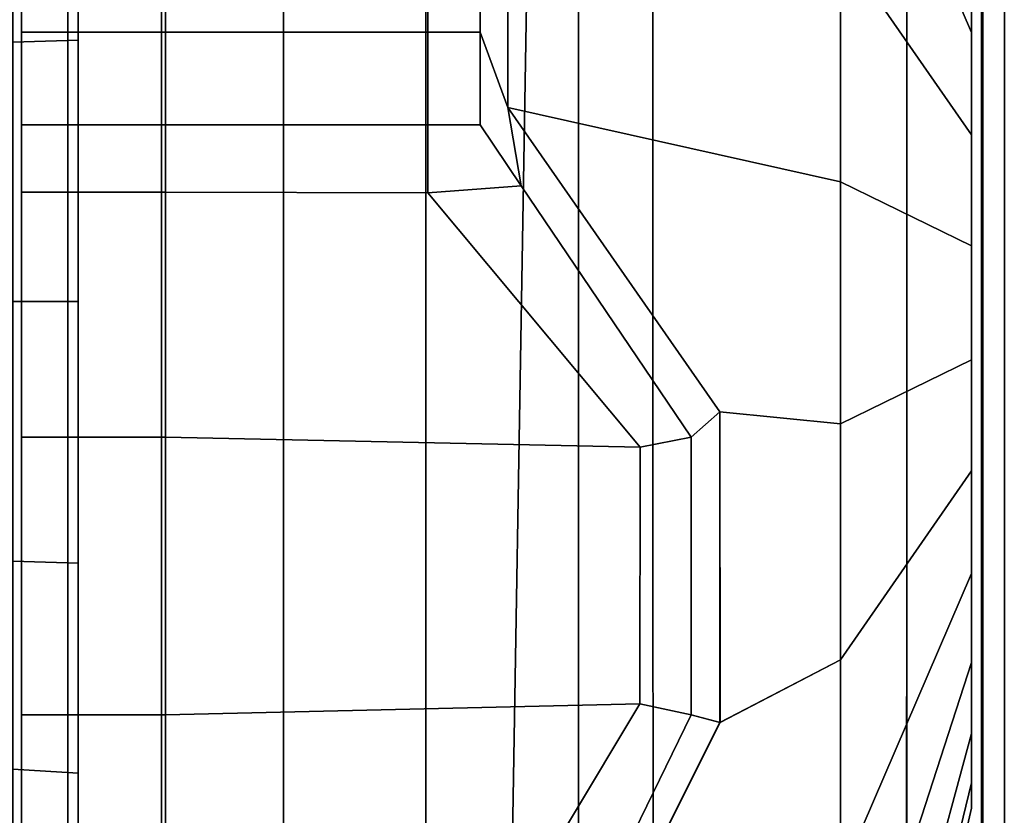
# Model space of a CAD drawing. Extents: x 106 to 1139, y -696 to 1919.
# Drawn here: x 1124 to 1139, y 1701 to 1713 of the extents above; entities that cross this region are included whole.
import ezdxf

# ---------------------------------------------------------------- set-up
doc = ezdxf.new("R2010")
doc.units = 0
doc.header["$MEASUREMENT"] = 0
doc.layers.add('Moffat_Outlines', color=10, linetype='Continuous')

msp = doc.modelspace()

# ---------------------------------------------------------------- linework, layer by layer
at = {"layer": 'Moffat_Outlines'}
for points in [[(1129.853, 1730.401, -4812.979), (1131.765, 1735.961, -4813.523), (1131.029, 1691.999, -4813.315), (1129.853, 1692.004, -4812.979)], [(1131.029, 1691.999, -4775.001), (1131.765, 1735.961, -4774.794), (1129.853, 1730.401, -4775.338), (1129.853, 1692.004, -4775.338)], [(1132.183, 1691.961, -4813.643), (1131.029, 1691.999, -4813.315), (1131.765, 1735.961, -4813.523), (1132.183, 1735.961, -4813.643)], [(1132.183, 1735.961, -4774.674), (1131.765, 1735.961, -4774.794), (1131.029, 1691.999, -4775.001), (1132.183, 1691.961, -4774.674)], [(1132.183, 1691.961, -4774.674), (1133.322, 1692.004, -4775.047), (1133.314, 1735.961, -4775.073), (1132.183, 1735.961, -4774.674)], [(1132.183, 1735.961, -4813.643), (1133.314, 1735.961, -4813.244), (1133.321, 1692.004, -4813.267), (1132.183, 1691.961, -4813.643)], [(1133.321, 1692.004, -4813.267), (1133.314, 1735.961, -4813.244), (1137.2, 1735.961, -4811.881), (1137.194, 1691.936, -4811.859)], [(1137.192, 1691.936, -4776.461), (1137.2, 1735.961, -4776.436), (1133.314, 1735.961, -4775.073), (1133.322, 1692.004, -4775.047)], [(1138.333, 1735.961, -4776.833), (1137.2, 1735.961, -4776.436), (1137.192, 1691.936, -4776.461), (1138.333, 1691.961, -4776.833)], [(1138.333, 1691.961, -4811.483), (1137.194, 1691.936, -4811.859), (1137.2, 1735.961, -4811.881), (1138.333, 1735.961, -4811.483)], [(1138.333, 1691.961, -4776.833), (1138.357, 1692.039, -4778.03), (1138.357, 1735.961, -4778.033), (1138.333, 1735.961, -4776.833)], [(1138.333, 1735.961, -4811.483), (1138.357, 1735.961, -4810.284), (1138.357, 1692.039, -4810.286), (1138.333, 1691.961, -4811.483)], [(1138.683, 1691.961, -4794.158), (1138.683, 1735.961, -4794.158), (1138.357, 1735.961, -4778.033), (1138.357, 1692.039, -4778.03)], [(1138.357, 1692.039, -4810.286), (1138.357, 1735.961, -4810.284), (1138.683, 1735.961, -4794.158), (1138.683, 1691.961, -4794.158)], [(1127.683, 1725.22, -4811.032), (1129.853, 1730.401, -4812.979), (1129.853, 1692.004, -4812.979), (1127.683, 1691.953, -4811.032)], [(1129.853, 1692.004, -4775.338), (1129.853, 1730.401, -4775.338), (1127.683, 1725.22, -4777.285), (1127.683, 1691.953, -4777.285)], [(1123.683, 1729.7, -4644.924), (1123.683, 1729.7, -4644.924), (1123.683, 1728.233, -4647.986), (1123.683, 1708.942, -4636.819)], [(1123.683, 1726.284, -4639.559), (1123.683, 1726.284, -4639.559), (1123.683, 1729.7, -4644.924), (1123.683, 1708.942, -4636.819)], [(1123.683, 1729.7, -4628.713), (1123.683, 1729.7, -4628.713), (1123.683, 1726.284, -4634.079), (1123.683, 1708.942, -4636.819)], [(1123.683, 1728.233, -4625.652), (1123.683, 1728.233, -4625.652), (1123.683, 1729.7, -4628.713), (1123.683, 1708.942, -4636.819)], [(1123.683, 1729.7, -4535.924), (1123.683, 1729.7, -4535.924), (1123.683, 1728.233, -4538.986), (1123.683, 1708.942, -4527.819)], [(1123.683, 1726.284, -4530.559), (1123.683, 1726.284, -4530.559), (1123.683, 1729.7, -4535.924), (1123.683, 1708.942, -4527.819)], [(1123.683, 1729.7, -4519.713), (1123.683, 1729.7, -4519.713), (1123.683, 1726.284, -4525.079), (1123.683, 1708.942, -4527.819)], [(1123.683, 1728.233, -4516.652), (1123.683, 1728.233, -4516.652), (1123.683, 1729.7, -4519.713), (1123.683, 1708.942, -4527.819)], [(1123.683, 1728.233, -4647.986), (1123.683, 1728.233, -4647.986), (1123.683, 1721.955, -4648.569), (1123.683, 1708.942, -4636.819)], [(1123.683, 1721.955, -4625.069), (1123.683, 1721.955, -4625.069), (1123.683, 1728.233, -4625.652), (1123.683, 1708.942, -4636.819)], [(1123.683, 1728.233, -4538.986), (1123.683, 1728.233, -4538.986), (1123.683, 1721.955, -4539.569), (1123.683, 1708.942, -4527.819)], [(1123.683, 1721.955, -4516.069), (1123.683, 1721.955, -4516.069), (1123.683, 1728.233, -4516.652), (1123.683, 1708.942, -4527.819)], [(1123.683, 1726.284, -4634.079), (1123.683, 1726.284, -4634.079), (1123.683, 1726.284, -4639.559), (1123.683, 1708.942, -4636.819)], [(1123.683, 1726.284, -4525.079), (1123.683, 1726.284, -4525.079), (1123.683, 1726.284, -4530.559), (1123.683, 1708.942, -4527.819)], [(1125.819, 1720.771, -4807.936), (1127.683, 1725.22, -4811.032), (1127.683, 1691.953, -4811.032), (1125.819, 1691.908, -4807.936)], [(1127.683, 1691.953, -4777.285), (1127.683, 1725.22, -4777.285), (1125.819, 1720.771, -4780.381), (1125.819, 1691.908, -4780.381)], [(1123.683, 1721.955, -4648.569), (1123.683, 1721.955, -4648.569), (1123.683, 1717.659, -4651.99), (1123.683, 1708.942, -4636.819)], [(1123.683, 1717.659, -4621.648), (1123.683, 1717.659, -4621.648), (1123.683, 1721.955, -4625.069), (1123.683, 1708.942, -4636.819)], [(1123.683, 1721.955, -4539.569), (1123.683, 1721.955, -4539.569), (1123.683, 1717.659, -4542.99), (1123.683, 1708.942, -4527.819)], [(1123.683, 1717.659, -4512.648), (1123.683, 1717.659, -4512.648), (1123.683, 1721.955, -4516.069), (1123.683, 1708.942, -4527.819)], [(1124.388, 1717.357, -4803.9), (1125.819, 1720.771, -4807.936), (1125.819, 1691.908, -4807.936), (1124.388, 1691.874, -4803.9)], [(1125.819, 1691.908, -4780.381), (1125.819, 1720.771, -4780.381), (1124.388, 1717.357, -4784.416), (1124.388, 1691.874, -4784.416)], [(1138.183, 1714.43, -4642.306), (1138.183, 1713.071, -4643.39), (1136.183, 1717.716, -4650.781), (1136.183, 1720.603, -4648.479)], [(1138.183, 1714.43, -4533.306), (1138.183, 1713.071, -4534.39), (1136.183, 1717.716, -4541.781), (1136.183, 1720.603, -4539.479)], [(1138.183, 1713.071, -4630.248), (1138.183, 1714.429, -4631.332), (1136.183, 1720.602, -4625.159), (1136.183, 1717.716, -4622.857)], [(1138.183, 1713.071, -4521.248), (1138.183, 1714.429, -4522.332), (1136.183, 1720.602, -4516.159), (1136.183, 1717.716, -4513.857)], [(1112.577, 1714.158, -4807.324), (1124.388, 1718.357, -4803.9), (1123.489, 1716.211, -4799.201), (1112.577, 1711.528, -4800.973)], [(1112.577, 1711.528, -4787.343), (1123.489, 1716.211, -4789.115), (1124.388, 1718.357, -4784.416), (1112.578, 1714.157, -4780.992)], [(1123.683, 1717.659, -4651.99), (1123.683, 1717.659, -4651.99), (1123.683, 1715.548, -4658.1), (1123.683, 1708.942, -4636.819)], [(1123.683, 1715.548, -4615.537), (1123.683, 1715.548, -4615.537), (1123.683, 1717.659, -4621.648), (1123.683, 1708.942, -4636.819)], [(1123.683, 1717.659, -4542.99), (1123.683, 1717.659, -4542.99), (1123.683, 1715.548, -4549.1), (1123.683, 1708.942, -4527.819)], [(1123.683, 1715.548, -4506.537), (1123.683, 1715.548, -4506.537), (1123.683, 1717.659, -4512.648), (1123.683, 1708.942, -4527.819)], [(1138.183, 1713.071, -4643.39), (1138.183, 1711.505, -4644.144), (1136.183, 1714.388, -4652.383), (1136.183, 1717.716, -4650.781)], [(1138.183, 1711.505, -4629.494), (1138.183, 1713.071, -4630.248), (1136.183, 1717.716, -4622.857), (1136.183, 1714.388, -4621.254)], [(1138.183, 1713.071, -4534.39), (1138.183, 1711.505, -4535.144), (1136.183, 1714.388, -4543.383), (1136.183, 1717.716, -4541.781)], [(1138.183, 1711.505, -4520.494), (1138.183, 1713.071, -4521.248), (1136.183, 1717.716, -4513.857), (1136.183, 1714.388, -4512.254)], [(1123.489, 1715.211, -4799.201), (1124.388, 1717.357, -4803.9), (1124.388, 1691.874, -4803.9), (1123.489, 1691.853, -4799.201)], [(1124.388, 1691.874, -4784.416), (1124.388, 1717.357, -4784.416), (1123.489, 1715.211, -4789.115), (1123.489, 1691.853, -4789.115)], [(1124.55, 1716.959, -4634.993), (1124.55, 1716.959, -4634.993), (1124.55, 1715.375, -4631.704), (1124.55, 1708.961, -4636.819)], [(1124.55, 1716.959, -4638.645), (1124.55, 1716.959, -4638.645), (1124.55, 1716.959, -4634.993), (1124.55, 1708.961, -4636.819)], [(1124.55, 1715.375, -4641.934), (1124.55, 1715.375, -4641.934), (1124.55, 1716.959, -4638.645), (1124.55, 1708.961, -4636.819)], [(1124.55, 1716.959, -4525.993), (1124.55, 1716.959, -4525.993), (1124.55, 1715.375, -4522.704), (1124.55, 1708.961, -4527.819)], [(1124.55, 1716.959, -4529.645), (1124.55, 1716.959, -4529.645), (1124.55, 1716.959, -4525.993), (1124.55, 1708.961, -4527.819)], [(1124.55, 1715.375, -4532.934), (1124.55, 1715.375, -4532.934), (1124.55, 1716.959, -4529.645), (1124.55, 1708.961, -4527.819)], [(1138.183, 1716.654, -4635.95), (1138.183, 1716.654, -4635.95), (1138.183, 1716.267, -4634.256), (1138.183, 1708.942, -4636.819)], [(1138.183, 1716.654, -4637.688), (1138.183, 1716.654, -4637.688), (1138.183, 1716.654, -4635.95), (1138.183, 1708.942, -4636.819)], [(1138.183, 1716.267, -4639.382), (1138.183, 1716.267, -4639.382), (1138.183, 1716.654, -4637.688), (1138.183, 1708.942, -4636.819)], [(1138.183, 1716.654, -4526.95), (1138.183, 1716.654, -4526.95), (1138.183, 1716.267, -4525.256), (1138.183, 1708.942, -4527.819)], [(1138.183, 1716.654, -4528.688), (1138.183, 1716.654, -4528.688), (1138.183, 1716.654, -4526.95), (1138.183, 1708.942, -4527.819)], [(1138.183, 1716.267, -4530.382), (1138.183, 1716.267, -4530.382), (1138.183, 1716.654, -4528.688), (1138.183, 1708.942, -4527.819)], [(1130.683, 1715.533, -4660.032), (1131.103, 1716.458, -4659.27), (1131.104, 1711.922, -4660.312), (1130.683, 1713.076, -4660.593)], [(1130.683, 1713.076, -4613.045), (1131.103, 1711.922, -4613.326), (1131.103, 1716.458, -4614.368), (1130.683, 1715.533, -4613.606)], [(1130.683, 1715.533, -4551.032), (1131.103, 1716.458, -4550.27), (1131.104, 1711.922, -4551.312), (1130.683, 1713.076, -4551.593)], [(1130.683, 1713.076, -4504.045), (1131.103, 1711.922, -4504.326), (1131.103, 1716.458, -4505.368), (1130.683, 1715.533, -4504.606)], [(1136.183, 1714.388, -4652.383), (1136.183, 1710.789, -4653.205), (1131.104, 1711.922, -4660.312), (1131.103, 1716.458, -4659.27)], [(1136.183, 1710.789, -4620.433), (1136.183, 1714.388, -4621.254), (1131.103, 1716.458, -4614.368), (1131.103, 1711.922, -4613.326)], [(1136.183, 1714.388, -4543.383), (1136.183, 1710.789, -4544.205), (1131.104, 1711.922, -4551.312), (1131.103, 1716.458, -4550.27)], [(1136.183, 1710.789, -4511.433), (1136.183, 1714.388, -4512.254), (1131.103, 1716.458, -4505.368), (1131.103, 1711.922, -4504.326)], [(1138.183, 1716.267, -4634.256), (1138.183, 1716.267, -4634.256), (1138.183, 1715.513, -4632.69), (1138.183, 1708.942, -4636.819)], [(1138.183, 1715.513, -4640.947), (1138.183, 1715.513, -4640.947), (1138.183, 1716.267, -4639.382), (1138.183, 1708.942, -4636.819)], [(1138.183, 1716.267, -4525.256), (1138.183, 1716.267, -4525.256), (1138.183, 1715.513, -4523.69), (1138.183, 1708.942, -4527.819)], [(1138.183, 1715.513, -4531.947), (1138.183, 1715.513, -4531.947), (1138.183, 1716.267, -4530.382), (1138.183, 1708.942, -4527.819)], [(1124.55, 1712.954, -4645.111), (1123.553, 1712.92, -4645.041), (1123.553, 1716.096, -4642.509), (1124.55, 1716.157, -4642.557)], [(1124.55, 1716.157, -4631.08), (1123.553, 1716.096, -4631.129), (1123.553, 1712.92, -4628.597), (1124.55, 1712.954, -4628.526)], [(1124.55, 1712.954, -4536.111), (1123.553, 1712.92, -4536.041), (1123.553, 1716.096, -4533.509), (1124.55, 1716.157, -4533.557)], [(1124.55, 1716.157, -4522.08), (1123.553, 1716.096, -4522.129), (1123.553, 1712.92, -4519.597), (1124.55, 1712.954, -4519.526)], [(1124.55, 1716.157, -4642.557), (1124.55, 1715.375, -4641.934), (1124.55, 1712.521, -4644.21), (1124.55, 1712.954, -4645.111)], [(1124.55, 1712.954, -4628.526), (1124.55, 1712.521, -4629.427), (1124.55, 1715.375, -4631.704), (1124.55, 1716.157, -4631.08)], [(1124.55, 1716.157, -4533.557), (1124.55, 1715.375, -4532.934), (1124.55, 1712.521, -4535.21), (1124.55, 1712.954, -4536.111)], [(1124.55, 1712.954, -4519.526), (1124.55, 1712.521, -4520.427), (1124.55, 1715.375, -4522.704), (1124.55, 1716.157, -4522.08)], [(1123.683, 1715.548, -4658.1), (1123.683, 1715.548, -4658.1), (1123.683, 1712.254, -4658.867), (1123.683, 1708.942, -4636.819)], [(1123.683, 1712.254, -4614.771), (1123.683, 1712.254, -4614.771), (1123.683, 1715.548, -4615.537), (1123.683, 1708.942, -4636.819)], [(1123.683, 1713.076, -4660.593), (1123.683, 1712.254, -4658.867), (1123.683, 1715.548, -4658.1), (1123.683, 1715.533, -4660.032)], [(1123.683, 1715.533, -4613.606), (1123.683, 1715.548, -4615.537), (1123.683, 1712.254, -4614.771), (1123.683, 1713.076, -4613.045)], [(1123.683, 1715.548, -4549.1), (1123.683, 1715.548, -4549.1), (1123.683, 1712.254, -4549.867), (1123.683, 1708.942, -4527.819)], [(1123.683, 1712.254, -4505.771), (1123.683, 1712.254, -4505.771), (1123.683, 1715.548, -4506.537), (1123.683, 1708.942, -4527.819)], [(1123.683, 1713.076, -4551.593), (1123.683, 1712.254, -4549.867), (1123.683, 1715.548, -4549.1), (1123.683, 1715.533, -4551.032)], [(1123.683, 1715.533, -4504.606), (1123.683, 1715.548, -4506.537), (1123.683, 1712.254, -4505.771), (1123.683, 1713.076, -4504.045)], [(1123.683, 1715.533, -4660.032), (1125.883, 1715.533, -4660.032), (1125.883, 1713.076, -4660.593), (1123.683, 1713.076, -4660.593)], [(1123.683, 1713.076, -4613.045), (1125.883, 1713.076, -4613.045), (1125.883, 1715.533, -4613.606), (1123.683, 1715.533, -4613.606)], [(1123.683, 1715.533, -4551.032), (1125.883, 1715.533, -4551.032), (1125.883, 1713.076, -4551.593), (1123.683, 1713.076, -4551.593)], [(1123.683, 1713.076, -4504.045), (1125.883, 1713.076, -4504.045), (1125.883, 1715.533, -4504.606), (1123.683, 1715.533, -4504.606)], [(1125.883, 1713.076, -4660.593), (1125.883, 1715.533, -4660.032), (1129.883, 1715.533, -4660.032), (1129.883, 1713.076, -4660.593)], [(1129.883, 1715.533, -4613.606), (1125.883, 1715.533, -4613.606), (1125.883, 1713.076, -4613.045), (1129.883, 1713.076, -4613.045)], [(1125.883, 1713.076, -4551.593), (1125.883, 1715.533, -4551.032), (1129.883, 1715.533, -4551.032), (1129.883, 1713.076, -4551.593)], [(1129.883, 1715.533, -4504.606), (1125.883, 1715.533, -4504.606), (1125.883, 1713.076, -4504.045), (1129.883, 1713.076, -4504.045)], [(1130.683, 1713.076, -4660.593), (1129.883, 1713.076, -4660.593), (1129.883, 1715.533, -4660.032), (1130.683, 1715.533, -4660.032)], [(1130.683, 1715.533, -4613.606), (1129.883, 1715.533, -4613.606), (1129.883, 1713.076, -4613.045), (1130.683, 1713.076, -4613.045)], [(1130.683, 1713.076, -4551.593), (1129.883, 1713.076, -4551.593), (1129.883, 1715.533, -4551.032), (1130.683, 1715.533, -4551.032)], [(1130.683, 1715.533, -4504.606), (1129.883, 1715.533, -4504.606), (1129.883, 1713.076, -4504.045), (1130.683, 1713.076, -4504.045)], [(1138.183, 1715.513, -4632.69), (1138.183, 1715.513, -4632.69), (1138.183, 1714.429, -4631.332), (1138.183, 1708.942, -4636.819)], [(1138.183, 1714.43, -4642.306), (1138.183, 1714.43, -4642.306), (1138.183, 1715.513, -4640.947), (1138.183, 1708.942, -4636.819)], [(1138.183, 1715.513, -4523.69), (1138.183, 1715.513, -4523.69), (1138.183, 1714.429, -4522.332), (1138.183, 1708.942, -4527.819)], [(1138.183, 1714.43, -4533.306), (1138.183, 1714.43, -4533.306), (1138.183, 1715.513, -4531.947), (1138.183, 1708.942, -4527.819)], [(1124.55, 1715.375, -4631.704), (1124.55, 1715.375, -4631.704), (1124.55, 1712.521, -4629.427), (1124.55, 1708.961, -4636.819)], [(1124.55, 1712.521, -4644.21), (1124.55, 1712.521, -4644.21), (1124.55, 1715.375, -4641.934), (1124.55, 1708.961, -4636.819)], [(1124.55, 1715.375, -4522.704), (1124.55, 1715.375, -4522.704), (1124.55, 1712.521, -4520.427), (1124.55, 1708.961, -4527.819)], [(1124.55, 1712.521, -4535.21), (1124.55, 1712.521, -4535.21), (1124.55, 1715.375, -4532.934), (1124.55, 1708.961, -4527.819)], [(1138.183, 1713.071, -4643.39), (1138.183, 1713.071, -4643.39), (1138.183, 1714.43, -4642.306), (1138.183, 1708.942, -4636.819)], [(1138.183, 1713.071, -4534.39), (1138.183, 1713.071, -4534.39), (1138.183, 1714.43, -4533.306), (1138.183, 1708.942, -4527.819)], [(1138.183, 1714.429, -4631.332), (1138.183, 1714.429, -4631.332), (1138.183, 1713.071, -4630.248), (1138.183, 1708.942, -4636.819)], [(1138.183, 1714.429, -4522.332), (1138.183, 1714.429, -4522.332), (1138.183, 1713.071, -4521.248), (1138.183, 1708.942, -4527.819)], [(1138.183, 1711.505, -4644.144), (1138.183, 1709.811, -4644.53), (1136.183, 1710.789, -4653.205), (1136.183, 1714.388, -4652.383)], [(1138.183, 1709.811, -4629.107), (1138.183, 1711.505, -4629.494), (1136.183, 1714.388, -4621.254), (1136.183, 1710.789, -4620.433)], [(1138.183, 1711.505, -4535.144), (1138.183, 1709.811, -4535.53), (1136.183, 1710.789, -4544.205), (1136.183, 1714.388, -4543.383)], [(1138.183, 1709.811, -4520.107), (1138.183, 1711.505, -4520.494), (1136.183, 1714.388, -4512.254), (1136.183, 1710.789, -4511.433)], [(1123.683, 1710.634, -4613.756), (1123.683, 1711.658, -4612.721), (1123.683, 1713.076, -4613.045), (1123.683, 1712.254, -4614.771)], [(1125.883, 1711.658, -4612.721), (1125.883, 1713.076, -4613.045), (1123.683, 1713.076, -4613.045), (1123.683, 1711.658, -4612.721)], [(1123.683, 1711.658, -4660.916), (1123.683, 1713.076, -4660.593), (1125.883, 1713.076, -4660.593), (1125.883, 1711.658, -4660.916)], [(1123.683, 1713.076, -4660.593), (1123.683, 1711.658, -4660.916), (1123.683, 1710.634, -4659.882), (1123.683, 1712.254, -4658.867)], [(1123.683, 1710.634, -4504.756), (1123.683, 1711.658, -4503.721), (1123.683, 1713.076, -4504.045), (1123.683, 1712.254, -4505.771)], [(1125.883, 1711.658, -4503.721), (1125.883, 1713.076, -4504.045), (1123.683, 1713.076, -4504.045), (1123.683, 1711.658, -4503.721)], [(1123.683, 1711.658, -4551.916), (1123.683, 1713.076, -4551.593), (1125.883, 1713.076, -4551.593), (1125.883, 1711.658, -4551.916)], [(1123.683, 1713.076, -4551.593), (1123.683, 1711.658, -4551.916), (1123.683, 1710.634, -4550.882), (1123.683, 1712.254, -4549.867)], [(1129.883, 1711.658, -4612.721), (1129.883, 1713.076, -4613.045), (1125.883, 1713.076, -4613.045), (1125.883, 1711.658, -4612.721)], [(1125.883, 1711.658, -4660.916), (1125.883, 1713.076, -4660.593), (1129.883, 1713.076, -4660.593), (1129.883, 1711.658, -4660.916)], [(1129.883, 1711.658, -4503.721), (1129.883, 1713.076, -4504.045), (1125.883, 1713.076, -4504.045), (1125.883, 1711.658, -4503.721)], [(1125.883, 1711.658, -4551.916), (1125.883, 1713.076, -4551.593), (1129.883, 1713.076, -4551.593), (1129.883, 1711.658, -4551.916)], [(1130.683, 1711.658, -4612.721), (1130.683, 1713.076, -4613.045), (1129.883, 1713.076, -4613.045), (1129.883, 1711.658, -4612.721)], [(1129.883, 1711.658, -4660.916), (1129.883, 1713.076, -4660.593), (1130.683, 1713.076, -4660.593), (1130.683, 1711.658, -4660.916)], [(1130.683, 1711.658, -4503.721), (1130.683, 1713.076, -4504.045), (1129.883, 1713.076, -4504.045), (1129.883, 1711.658, -4503.721)], [(1129.883, 1711.658, -4551.916), (1129.883, 1713.076, -4551.593), (1130.683, 1713.076, -4551.593), (1130.683, 1711.658, -4551.916)], [(1130.683, 1713.076, -4613.045), (1130.683, 1711.658, -4612.721), (1131.31, 1710.728, -4613.661), (1131.103, 1711.922, -4613.326)], [(1131.31, 1710.728, -4659.977), (1130.683, 1711.658, -4660.916), (1130.683, 1713.076, -4660.593), (1131.104, 1711.922, -4660.312)], [(1130.683, 1713.076, -4504.045), (1130.683, 1711.658, -4503.721), (1131.31, 1710.728, -4504.661), (1131.103, 1711.922, -4504.326)], [(1131.31, 1710.728, -4550.977), (1130.683, 1711.658, -4551.916), (1130.683, 1713.076, -4551.593), (1131.104, 1711.922, -4551.312)], [(1138.183, 1713.071, -4630.248), (1138.183, 1713.071, -4630.248), (1138.183, 1711.505, -4629.494), (1138.183, 1708.942, -4636.819)], [(1138.183, 1711.505, -4644.144), (1138.183, 1711.505, -4644.144), (1138.183, 1713.071, -4643.39), (1138.183, 1708.942, -4636.819)], [(1138.183, 1713.071, -4521.248), (1138.183, 1713.071, -4521.248), (1138.183, 1711.505, -4520.494), (1138.183, 1708.942, -4527.819)], [(1138.183, 1711.505, -4535.144), (1138.183, 1711.505, -4535.144), (1138.183, 1713.071, -4534.39), (1138.183, 1708.942, -4527.819)], [(1124.55, 1708.961, -4646.023), (1123.553, 1708.961, -4645.944), (1123.553, 1712.92, -4645.041), (1124.55, 1712.954, -4645.111)], [(1124.55, 1712.954, -4628.526), (1123.553, 1712.92, -4628.597), (1123.553, 1708.961, -4627.693), (1124.55, 1708.961, -4627.615)], [(1124.55, 1708.961, -4537.023), (1123.553, 1708.961, -4536.944), (1123.553, 1712.92, -4536.041), (1124.55, 1712.954, -4536.111)], [(1124.55, 1712.954, -4519.526), (1123.553, 1712.92, -4519.597), (1123.553, 1708.961, -4518.693), (1124.55, 1708.961, -4518.615)], [(1124.55, 1712.954, -4645.111), (1124.55, 1712.521, -4644.21), (1124.55, 1708.961, -4645.023), (1124.55, 1708.961, -4646.023)], [(1124.55, 1708.961, -4627.615), (1124.55, 1708.961, -4628.615), (1124.55, 1712.521, -4629.427), (1124.55, 1712.954, -4628.526)], [(1124.55, 1712.954, -4536.111), (1124.55, 1712.521, -4535.21), (1124.55, 1708.961, -4536.023), (1124.55, 1708.961, -4537.023)], [(1124.55, 1708.961, -4518.615), (1124.55, 1708.961, -4519.615), (1124.55, 1712.521, -4520.427), (1124.55, 1712.954, -4519.526)], [(1124.55, 1712.521, -4629.427), (1124.55, 1712.521, -4629.427), (1124.55, 1708.961, -4628.615), (1124.55, 1708.961, -4636.819)], [(1124.55, 1708.961, -4645.023), (1124.55, 1708.961, -4645.023), (1124.55, 1712.521, -4644.21), (1124.55, 1708.961, -4636.819)], [(1124.55, 1712.521, -4520.427), (1124.55, 1712.521, -4520.427), (1124.55, 1708.961, -4519.615), (1124.55, 1708.961, -4527.819)], [(1124.55, 1708.961, -4536.023), (1124.55, 1708.961, -4536.023), (1124.55, 1712.521, -4535.21), (1124.55, 1708.961, -4527.819)], [(1123.683, 1707.928, -4619.405), (1123.683, 1707.928, -4619.405), (1123.683, 1712.254, -4614.771), (1123.683, 1708.942, -4636.819)], [(1123.683, 1712.254, -4658.867), (1123.683, 1712.254, -4658.867), (1123.683, 1707.928, -4654.232), (1123.683, 1708.942, -4636.819)], [(1123.683, 1710.634, -4613.756), (1123.683, 1712.254, -4614.771), (1123.683, 1707.928, -4619.405), (1123.683, 1706.891, -4617.541)], [(1123.683, 1706.891, -4656.097), (1123.683, 1707.928, -4654.232), (1123.683, 1712.254, -4658.867), (1123.683, 1710.634, -4659.882)], [(1123.683, 1707.928, -4510.405), (1123.683, 1707.928, -4510.405), (1123.683, 1712.254, -4505.771), (1123.683, 1708.942, -4527.819)], [(1123.683, 1712.254, -4549.867), (1123.683, 1712.254, -4549.867), (1123.683, 1707.928, -4545.232), (1123.683, 1708.942, -4527.819)], [(1123.683, 1710.634, -4504.756), (1123.683, 1712.254, -4505.771), (1123.683, 1707.928, -4510.405), (1123.683, 1706.891, -4508.541)], [(1123.683, 1706.891, -4547.097), (1123.683, 1707.928, -4545.232), (1123.683, 1712.254, -4549.867), (1123.683, 1710.634, -4550.882)], [(1136.183, 1707.096, -4620.433), (1136.183, 1710.789, -4620.433), (1131.103, 1711.922, -4613.326), (1134.34, 1707.281, -4618.061)], [(1133.903, 1706.891, -4617.541), (1134.34, 1707.281, -4618.061), (1131.103, 1711.922, -4613.326), (1131.31, 1710.728, -4613.661)], [(1136.183, 1707.096, -4511.433), (1136.183, 1710.789, -4511.433), (1131.103, 1711.922, -4504.326), (1134.34, 1707.281, -4509.061)], [(1133.903, 1706.891, -4508.541), (1134.34, 1707.281, -4509.061), (1131.103, 1711.922, -4504.326), (1131.31, 1710.728, -4504.661)], [(1136.183, 1710.789, -4653.205), (1136.183, 1707.096, -4653.205), (1134.342, 1707.28, -4655.578), (1131.104, 1711.922, -4660.312)], [(1131.31, 1710.728, -4659.977), (1131.104, 1711.922, -4660.312), (1134.342, 1707.28, -4655.578), (1133.903, 1706.891, -4656.097)], [(1136.183, 1710.789, -4544.205), (1136.183, 1707.096, -4544.205), (1134.342, 1707.28, -4546.578), (1131.104, 1711.922, -4551.312)], [(1131.31, 1710.728, -4550.977), (1131.104, 1711.922, -4551.312), (1134.342, 1707.28, -4546.578), (1133.903, 1706.891, -4547.097)], [(1123.683, 1711.658, -4612.721), (1123.683, 1710.634, -4613.756), (1125.883, 1710.633, -4613.754), (1125.883, 1711.658, -4612.721)], [(1125.883, 1711.658, -4660.916), (1125.883, 1710.633, -4659.883), (1123.683, 1710.634, -4659.882), (1123.683, 1711.658, -4660.916)], [(1123.683, 1711.658, -4503.721), (1123.683, 1710.634, -4504.756), (1125.883, 1710.633, -4504.754), (1125.883, 1711.658, -4503.721)], [(1125.883, 1711.658, -4551.916), (1125.883, 1710.633, -4550.883), (1123.683, 1710.634, -4550.882), (1123.683, 1711.658, -4551.916)], [(1125.883, 1711.658, -4612.721), (1125.883, 1710.633, -4613.754), (1129.883, 1710.624, -4613.746), (1129.883, 1711.658, -4612.721)], [(1129.883, 1711.658, -4660.916), (1129.883, 1710.624, -4659.892), (1125.883, 1710.633, -4659.883), (1125.883, 1711.658, -4660.916)], [(1125.883, 1711.658, -4503.721), (1125.883, 1710.633, -4504.754), (1129.883, 1710.624, -4504.746), (1129.883, 1711.658, -4503.721)], [(1129.883, 1711.658, -4551.916), (1129.883, 1710.624, -4550.892), (1125.883, 1710.633, -4550.883), (1125.883, 1711.658, -4551.916)], [(1129.883, 1711.658, -4612.721), (1129.883, 1710.624, -4613.746), (1131.31, 1710.728, -4613.661), (1130.683, 1711.658, -4612.721)], [(1130.683, 1711.658, -4660.916), (1131.31, 1710.728, -4659.977), (1129.883, 1710.624, -4659.892), (1129.883, 1711.658, -4660.916)], [(1129.883, 1711.658, -4503.721), (1129.883, 1710.624, -4504.746), (1131.31, 1710.728, -4504.661), (1130.683, 1711.658, -4503.721)], [(1130.683, 1711.658, -4551.916), (1131.31, 1710.728, -4550.977), (1129.883, 1710.624, -4550.892), (1129.883, 1711.658, -4551.916)], [(1138.183, 1711.505, -4629.494), (1138.183, 1711.505, -4629.494), (1138.183, 1709.811, -4629.107), (1138.183, 1708.942, -4636.819)], [(1138.183, 1709.811, -4644.53), (1138.183, 1709.811, -4644.53), (1138.183, 1711.505, -4644.144), (1138.183, 1708.942, -4636.819)], [(1138.183, 1711.505, -4520.494), (1138.183, 1711.505, -4520.494), (1138.183, 1709.811, -4520.107), (1138.183, 1708.942, -4527.819)], [(1138.183, 1709.811, -4535.53), (1138.183, 1709.811, -4535.53), (1138.183, 1711.505, -4535.144), (1138.183, 1708.942, -4527.819)], [(1131.31, 1710.728, -4613.661), (1129.883, 1710.624, -4613.746), (1133.123, 1706.74, -4617.625), (1133.903, 1706.891, -4617.541)], [(1133.903, 1706.891, -4656.097), (1133.123, 1706.74, -4656.013), (1129.883, 1710.624, -4659.892), (1131.31, 1710.728, -4659.977)], [(1131.31, 1710.728, -4504.661), (1129.883, 1710.624, -4504.746), (1133.123, 1706.74, -4508.625), (1133.903, 1706.891, -4508.541)], [(1133.903, 1706.891, -4547.097), (1133.123, 1706.74, -4547.013), (1129.883, 1710.624, -4550.892), (1131.31, 1710.728, -4550.977)], [(1138.183, 1709.811, -4644.53), (1138.183, 1708.074, -4644.53), (1136.183, 1707.096, -4653.205), (1136.183, 1710.789, -4653.205)], [(1138.183, 1708.074, -4629.107), (1138.183, 1709.811, -4629.107), (1136.183, 1710.789, -4620.433), (1136.183, 1707.096, -4620.433)], [(1138.183, 1709.811, -4535.53), (1138.183, 1708.074, -4535.53), (1136.183, 1707.096, -4544.205), (1136.183, 1710.789, -4544.205)], [(1138.183, 1708.074, -4520.107), (1138.183, 1709.811, -4520.107), (1136.183, 1710.789, -4511.433), (1136.183, 1707.096, -4511.433)], [(1123.683, 1710.634, -4659.882), (1125.883, 1710.633, -4659.883), (1125.883, 1706.892, -4656.095), (1123.683, 1706.891, -4656.097)], [(1123.683, 1706.891, -4617.541), (1125.883, 1706.892, -4617.543), (1125.883, 1710.633, -4613.754), (1123.683, 1710.634, -4613.756)], [(1123.683, 1710.634, -4550.882), (1125.883, 1710.633, -4550.883), (1125.883, 1706.892, -4547.095), (1123.683, 1706.891, -4547.097)], [(1123.683, 1706.891, -4508.541), (1125.883, 1706.892, -4508.543), (1125.883, 1710.633, -4504.754), (1123.683, 1710.634, -4504.756)], [(1129.883, 1710.624, -4613.746), (1125.883, 1710.633, -4613.754), (1125.883, 1706.892, -4617.543), (1133.123, 1706.74, -4617.625)], [(1125.883, 1706.892, -4656.095), (1125.883, 1710.633, -4659.883), (1129.883, 1710.624, -4659.892), (1133.123, 1706.74, -4656.013)], [(1129.883, 1710.624, -4504.746), (1125.883, 1710.633, -4504.754), (1125.883, 1706.892, -4508.543), (1133.123, 1706.74, -4508.625)], [(1125.883, 1706.892, -4547.095), (1125.883, 1710.633, -4550.883), (1129.883, 1710.624, -4550.892), (1133.123, 1706.74, -4547.013)], [(1138.183, 1708.074, -4644.53), (1138.183, 1708.074, -4644.53), (1138.183, 1709.811, -4644.53), (1138.183, 1708.942, -4636.819)], [(1138.183, 1709.811, -4629.107), (1138.183, 1709.811, -4629.107), (1138.183, 1708.074, -4629.107), (1138.183, 1708.942, -4636.819)], [(1138.183, 1708.074, -4535.53), (1138.183, 1708.074, -4535.53), (1138.183, 1709.811, -4535.53), (1138.183, 1708.942, -4527.819)], [(1138.183, 1709.811, -4520.107), (1138.183, 1709.811, -4520.107), (1138.183, 1708.074, -4520.107), (1138.183, 1708.942, -4527.819)], [(1124.55, 1708.961, -4627.615), (1123.553, 1708.961, -4627.693), (1123.553, 1705.002, -4628.597), (1124.55, 1704.968, -4628.526)], [(1124.55, 1704.968, -4645.111), (1123.553, 1705.002, -4645.041), (1123.553, 1708.961, -4645.944), (1124.55, 1708.961, -4646.023)], [(1124.55, 1708.961, -4518.615), (1123.553, 1708.961, -4518.693), (1123.553, 1705.002, -4519.597), (1124.55, 1704.968, -4519.526)], [(1124.55, 1704.968, -4536.111), (1123.553, 1705.002, -4536.041), (1123.553, 1708.961, -4536.944), (1124.55, 1708.961, -4537.023)], [(1123.683, 1702.549, -4620.639), (1123.683, 1702.549, -4620.639), (1123.683, 1707.928, -4619.405), (1123.683, 1708.942, -4636.819)], [(1123.683, 1696.411, -4618.387), (1123.683, 1696.411, -4618.387), (1123.683, 1702.549, -4620.639), (1123.683, 1708.942, -4636.819)], [(1123.683, 1693.771, -4620.478), (1123.683, 1693.771, -4620.478), (1123.683, 1696.411, -4618.387), (1123.683, 1708.942, -4636.819)], [(1123.683, 1694.742, -4626.844), (1123.683, 1694.742, -4626.844), (1123.683, 1693.771, -4620.478), (1123.683, 1708.942, -4636.819)], [(1123.683, 1692.341, -4631.835), (1123.683, 1692.341, -4631.835), (1123.683, 1694.742, -4626.844), (1123.683, 1708.942, -4636.819)], [(1123.683, 1686.711, -4635.138), (1123.683, 1686.711, -4635.138), (1123.683, 1692.341, -4631.835), (1123.683, 1708.942, -4636.819)], [(1123.683, 1686.711, -4638.5), (1123.683, 1686.711, -4638.5), (1123.683, 1686.711, -4635.138), (1123.683, 1708.942, -4636.819)], [(1123.683, 1692.341, -4641.803), (1123.683, 1692.341, -4641.803), (1123.683, 1686.711, -4638.5), (1123.683, 1708.942, -4636.819)], [(1123.683, 1694.742, -4646.794), (1123.683, 1694.742, -4646.794), (1123.683, 1692.341, -4641.803), (1123.683, 1708.942, -4636.819)], [(1123.683, 1693.771, -4653.16), (1123.683, 1693.771, -4653.16), (1123.683, 1694.742, -4646.794), (1123.683, 1708.942, -4636.819)], [(1123.683, 1696.411, -4655.25), (1123.683, 1696.411, -4655.25), (1123.683, 1693.771, -4653.16), (1123.683, 1708.942, -4636.819)], [(1123.683, 1702.549, -4652.999), (1123.683, 1702.549, -4652.999), (1123.683, 1696.411, -4655.25), (1123.683, 1708.942, -4636.819)], [(1123.683, 1707.928, -4654.232), (1123.683, 1707.928, -4654.232), (1123.683, 1702.549, -4652.999), (1123.683, 1708.942, -4636.819)], [(1123.683, 1702.549, -4511.639), (1123.683, 1702.549, -4511.639), (1123.683, 1707.928, -4510.405), (1123.683, 1708.942, -4527.819)], [(1123.683, 1696.411, -4509.387), (1123.683, 1696.411, -4509.387), (1123.683, 1702.549, -4511.639), (1123.683, 1708.942, -4527.819)], [(1123.683, 1693.771, -4511.478), (1123.683, 1693.771, -4511.478), (1123.683, 1696.411, -4509.387), (1123.683, 1708.942, -4527.819)], [(1123.683, 1694.742, -4517.844), (1123.683, 1694.742, -4517.844), (1123.683, 1693.771, -4511.478), (1123.683, 1708.942, -4527.819)], [(1123.683, 1692.341, -4522.835), (1123.683, 1692.341, -4522.835), (1123.683, 1694.742, -4517.844), (1123.683, 1708.942, -4527.819)], [(1123.683, 1686.711, -4526.138), (1123.683, 1686.711, -4526.138), (1123.683, 1692.341, -4522.835), (1123.683, 1708.942, -4527.819)], [(1123.683, 1686.711, -4529.5), (1123.683, 1686.711, -4529.5), (1123.683, 1686.711, -4526.138), (1123.683, 1708.942, -4527.819)], [(1123.683, 1692.341, -4532.803), (1123.683, 1692.341, -4532.803), (1123.683, 1686.711, -4529.5), (1123.683, 1708.942, -4527.819)], [(1123.683, 1694.742, -4537.794), (1123.683, 1694.742, -4537.794), (1123.683, 1692.341, -4532.803), (1123.683, 1708.942, -4527.819)], [(1123.683, 1693.771, -4544.16), (1123.683, 1693.771, -4544.16), (1123.683, 1694.742, -4537.794), (1123.683, 1708.942, -4527.819)], [(1123.683, 1696.411, -4546.25), (1123.683, 1696.411, -4546.25), (1123.683, 1693.771, -4544.16), (1123.683, 1708.942, -4527.819)], [(1123.683, 1702.549, -4543.999), (1123.683, 1702.549, -4543.999), (1123.683, 1696.411, -4546.25), (1123.683, 1708.942, -4527.819)], [(1123.683, 1707.928, -4545.232), (1123.683, 1707.928, -4545.232), (1123.683, 1702.549, -4543.999), (1123.683, 1708.942, -4527.819)], [(1124.55, 1705.402, -4644.21), (1124.55, 1705.402, -4644.21), (1124.55, 1708.961, -4645.023), (1124.55, 1708.961, -4636.819)], [(1124.55, 1702.547, -4641.934), (1124.55, 1702.547, -4641.934), (1124.55, 1705.402, -4644.21), (1124.55, 1708.961, -4636.819)], [(1124.55, 1700.963, -4638.645), (1124.55, 1700.963, -4638.645), (1124.55, 1702.547, -4641.934), (1124.55, 1708.961, -4636.819)], [(1124.55, 1700.963, -4634.993), (1124.55, 1700.963, -4634.993), (1124.55, 1700.963, -4638.645), (1124.55, 1708.961, -4636.819)], [(1124.55, 1702.547, -4631.704), (1124.55, 1702.547, -4631.704), (1124.55, 1700.963, -4634.993), (1124.55, 1708.961, -4636.819)], [(1124.55, 1705.402, -4629.427), (1124.55, 1705.402, -4629.427), (1124.55, 1702.547, -4631.704), (1124.55, 1708.961, -4636.819)], [(1124.55, 1708.961, -4628.615), (1124.55, 1708.961, -4628.615), (1124.55, 1705.402, -4629.427), (1124.55, 1708.961, -4636.819)], [(1124.55, 1708.961, -4646.023), (1124.55, 1708.961, -4645.023), (1124.55, 1705.402, -4644.21), (1124.55, 1704.968, -4645.111)], [(1124.55, 1704.968, -4628.526), (1124.55, 1705.402, -4629.427), (1124.55, 1708.961, -4628.615), (1124.55, 1708.961, -4627.615)], [(1124.55, 1705.402, -4535.21), (1124.55, 1705.402, -4535.21), (1124.55, 1708.961, -4536.023), (1124.55, 1708.961, -4527.819)], [(1124.55, 1702.547, -4532.934), (1124.55, 1702.547, -4532.934), (1124.55, 1705.402, -4535.21), (1124.55, 1708.961, -4527.819)], [(1124.55, 1700.963, -4529.645), (1124.55, 1700.963, -4529.645), (1124.55, 1702.547, -4532.934), (1124.55, 1708.961, -4527.819)], [(1124.55, 1700.963, -4525.993), (1124.55, 1700.963, -4525.993), (1124.55, 1700.963, -4529.645), (1124.55, 1708.961, -4527.819)], [(1124.55, 1702.547, -4522.704), (1124.55, 1702.547, -4522.704), (1124.55, 1700.963, -4525.993), (1124.55, 1708.961, -4527.819)], [(1124.55, 1705.402, -4520.427), (1124.55, 1705.402, -4520.427), (1124.55, 1702.547, -4522.704), (1124.55, 1708.961, -4527.819)], [(1124.55, 1708.961, -4519.615), (1124.55, 1708.961, -4519.615), (1124.55, 1705.402, -4520.427), (1124.55, 1708.961, -4527.819)], [(1124.55, 1708.961, -4537.023), (1124.55, 1708.961, -4536.023), (1124.55, 1705.402, -4535.21), (1124.55, 1704.968, -4536.111)], [(1124.55, 1704.968, -4519.526), (1124.55, 1705.402, -4520.427), (1124.55, 1708.961, -4519.615), (1124.55, 1708.961, -4518.615)], [(1138.183, 1706.379, -4644.144), (1138.183, 1706.379, -4644.144), (1138.183, 1708.074, -4644.53), (1138.183, 1708.942, -4636.819)], [(1138.183, 1704.814, -4643.39), (1138.183, 1704.814, -4643.39), (1138.183, 1706.379, -4644.144), (1138.183, 1708.942, -4636.819)], [(1138.183, 1703.455, -4642.306), (1138.183, 1703.455, -4642.306), (1138.183, 1704.814, -4643.39), (1138.183, 1708.942, -4636.819)], [(1138.183, 1702.372, -4640.947), (1138.183, 1702.372, -4640.947), (1138.183, 1703.455, -4642.306), (1138.183, 1708.942, -4636.819)], [(1138.183, 1701.618, -4639.382), (1138.183, 1701.618, -4639.382), (1138.183, 1702.372, -4640.947), (1138.183, 1708.942, -4636.819)], [(1138.183, 1701.231, -4637.688), (1138.183, 1701.231, -4637.688), (1138.183, 1701.618, -4639.382), (1138.183, 1708.942, -4636.819)], [(1138.183, 1701.231, -4635.95), (1138.183, 1701.231, -4635.95), (1138.183, 1701.231, -4637.688), (1138.183, 1708.942, -4636.819)], [(1138.183, 1701.618, -4634.256), (1138.183, 1701.618, -4634.256), (1138.183, 1701.231, -4635.95), (1138.183, 1708.942, -4636.819)], [(1138.183, 1702.372, -4632.69), (1138.183, 1702.372, -4632.69), (1138.183, 1701.618, -4634.256), (1138.183, 1708.942, -4636.819)], [(1138.183, 1703.455, -4631.332), (1138.183, 1703.455, -4631.332), (1138.183, 1702.372, -4632.69), (1138.183, 1708.942, -4636.819)], [(1138.183, 1704.814, -4630.248), (1138.183, 1704.814, -4630.248), (1138.183, 1703.455, -4631.332), (1138.183, 1708.942, -4636.819)], [(1138.183, 1706.379, -4629.494), (1138.183, 1706.379, -4629.494), (1138.183, 1704.814, -4630.248), (1138.183, 1708.942, -4636.819)], [(1138.183, 1708.074, -4629.107), (1138.183, 1708.074, -4629.107), (1138.183, 1706.379, -4629.494), (1138.183, 1708.942, -4636.819)], [(1138.183, 1706.379, -4535.144), (1138.183, 1706.379, -4535.144), (1138.183, 1708.074, -4535.53), (1138.183, 1708.942, -4527.819)], [(1138.183, 1704.814, -4534.39), (1138.183, 1704.814, -4534.39), (1138.183, 1706.379, -4535.144), (1138.183, 1708.942, -4527.819)], [(1138.183, 1703.455, -4533.306), (1138.183, 1703.455, -4533.306), (1138.183, 1704.814, -4534.39), (1138.183, 1708.942, -4527.819)], [(1138.183, 1702.372, -4531.947), (1138.183, 1702.372, -4531.947), (1138.183, 1703.455, -4533.306), (1138.183, 1708.942, -4527.819)], [(1138.183, 1701.618, -4530.382), (1138.183, 1701.618, -4530.382), (1138.183, 1702.372, -4531.947), (1138.183, 1708.942, -4527.819)], [(1138.183, 1701.231, -4528.688), (1138.183, 1701.231, -4528.688), (1138.183, 1701.618, -4530.382), (1138.183, 1708.942, -4527.819)], [(1138.183, 1701.231, -4526.95), (1138.183, 1701.231, -4526.95), (1138.183, 1701.231, -4528.688), (1138.183, 1708.942, -4527.819)], [(1138.183, 1701.618, -4525.256), (1138.183, 1701.618, -4525.256), (1138.183, 1701.231, -4526.95), (1138.183, 1708.942, -4527.819)], [(1138.183, 1702.372, -4523.69), (1138.183, 1702.372, -4523.69), (1138.183, 1701.618, -4525.256), (1138.183, 1708.942, -4527.819)], [(1138.183, 1703.455, -4522.332), (1138.183, 1703.455, -4522.332), (1138.183, 1702.372, -4523.69), (1138.183, 1708.942, -4527.819)], [(1138.183, 1704.814, -4521.248), (1138.183, 1704.814, -4521.248), (1138.183, 1703.455, -4522.332), (1138.183, 1708.942, -4527.819)], [(1138.183, 1706.379, -4520.494), (1138.183, 1706.379, -4520.494), (1138.183, 1704.814, -4521.248), (1138.183, 1708.942, -4527.819)], [(1138.183, 1708.074, -4520.107), (1138.183, 1708.074, -4520.107), (1138.183, 1706.379, -4520.494), (1138.183, 1708.942, -4527.819)], [(1138.183, 1706.379, -4629.494), (1138.183, 1708.074, -4629.107), (1136.183, 1707.096, -4620.433), (1136.183, 1703.496, -4621.254)], [(1138.183, 1708.074, -4644.53), (1138.183, 1706.379, -4644.144), (1136.183, 1703.496, -4652.383), (1136.183, 1707.096, -4653.205)], [(1138.183, 1706.379, -4520.494), (1138.183, 1708.074, -4520.107), (1136.183, 1707.096, -4511.433), (1136.183, 1703.496, -4512.254)], [(1138.183, 1708.074, -4535.53), (1138.183, 1706.379, -4535.144), (1136.183, 1703.496, -4543.383), (1136.183, 1707.096, -4544.205)], [(1123.683, 1706.891, -4617.541), (1123.683, 1707.928, -4619.405), (1123.683, 1702.549, -4620.639), (1123.683, 1702.656, -4618.507)], [(1123.683, 1702.656, -4655.13), (1123.683, 1702.549, -4652.999), (1123.683, 1707.928, -4654.232), (1123.683, 1706.891, -4656.097)], [(1123.683, 1706.891, -4508.541), (1123.683, 1707.928, -4510.405), (1123.683, 1702.549, -4511.639), (1123.683, 1702.656, -4509.507)], [(1123.683, 1702.656, -4546.13), (1123.683, 1702.549, -4543.999), (1123.683, 1707.928, -4545.232), (1123.683, 1706.891, -4547.097)], [(1133.903, 1702.656, -4618.507), (1134.345, 1702.537, -4619.143), (1134.34, 1707.281, -4618.061), (1133.903, 1706.891, -4617.541)], [(1133.903, 1702.656, -4509.507), (1134.345, 1702.537, -4510.143), (1134.34, 1707.281, -4509.061), (1133.903, 1706.891, -4508.541)], [(1133.903, 1706.891, -4656.097), (1134.342, 1707.28, -4655.578), (1134.343, 1702.537, -4654.493), (1133.903, 1702.656, -4655.13)], [(1133.903, 1706.891, -4547.097), (1134.342, 1707.28, -4546.578), (1134.343, 1702.537, -4545.493), (1133.903, 1702.656, -4546.13)], [(1136.183, 1703.496, -4621.254), (1136.183, 1707.096, -4620.433), (1134.34, 1707.281, -4618.061), (1134.345, 1702.537, -4619.143)], [(1136.183, 1703.496, -4512.254), (1136.183, 1707.096, -4511.433), (1134.34, 1707.281, -4509.061), (1134.345, 1702.537, -4510.143)], [(1136.183, 1707.096, -4653.205), (1136.183, 1703.496, -4652.383), (1134.343, 1702.537, -4654.493), (1134.342, 1707.28, -4655.578)], [(1136.183, 1707.096, -4544.205), (1136.183, 1703.496, -4543.383), (1134.343, 1702.537, -4545.493), (1134.342, 1707.28, -4546.578)], [(1123.683, 1702.656, -4618.507), (1125.883, 1702.656, -4618.511), (1125.883, 1706.892, -4617.543), (1123.683, 1706.891, -4617.541)], [(1123.683, 1706.891, -4656.097), (1125.883, 1706.892, -4656.095), (1125.883, 1702.656, -4655.127), (1123.683, 1702.656, -4655.13)], [(1123.683, 1702.656, -4509.507), (1125.883, 1702.656, -4509.511), (1125.883, 1706.892, -4508.543), (1123.683, 1706.891, -4508.541)], [(1123.683, 1706.891, -4547.097), (1125.883, 1706.892, -4547.095), (1125.883, 1702.656, -4546.127), (1123.683, 1702.656, -4546.13)], [(1133.123, 1706.74, -4617.625), (1125.883, 1706.892, -4617.543), (1125.883, 1702.656, -4618.511), (1133.122, 1702.824, -4618.516)], [(1125.883, 1702.656, -4655.127), (1125.883, 1706.892, -4656.095), (1133.123, 1706.74, -4656.013), (1133.122, 1702.824, -4655.122)], [(1133.123, 1706.74, -4508.625), (1125.883, 1706.892, -4508.543), (1125.883, 1702.656, -4509.511), (1133.122, 1702.824, -4509.516)], [(1125.883, 1702.656, -4546.127), (1125.883, 1706.892, -4547.095), (1133.123, 1706.74, -4547.013), (1133.122, 1702.824, -4546.122)], [(1133.903, 1706.891, -4617.541), (1133.123, 1706.74, -4617.625), (1133.122, 1702.824, -4618.516), (1133.903, 1702.656, -4618.507)], [(1133.903, 1702.656, -4655.13), (1133.122, 1702.824, -4655.122), (1133.123, 1706.74, -4656.013), (1133.903, 1706.891, -4656.097)], [(1133.903, 1706.891, -4508.541), (1133.123, 1706.74, -4508.625), (1133.122, 1702.824, -4509.516), (1133.903, 1702.656, -4509.507)], [(1133.903, 1702.656, -4546.13), (1133.122, 1702.824, -4546.122), (1133.123, 1706.74, -4547.013), (1133.903, 1706.891, -4547.097)], [(1138.183, 1704.814, -4630.248), (1138.183, 1706.379, -4629.494), (1136.183, 1703.496, -4621.254), (1136.183, 1700.169, -4622.857)], [(1138.183, 1706.379, -4644.144), (1138.183, 1704.814, -4643.39), (1136.183, 1700.169, -4650.781), (1136.183, 1703.496, -4652.383)], [(1138.183, 1704.814, -4521.248), (1138.183, 1706.379, -4520.494), (1136.183, 1703.496, -4512.254), (1136.183, 1700.169, -4513.857)], [(1138.183, 1706.379, -4535.144), (1138.183, 1704.814, -4534.39), (1136.183, 1700.169, -4541.781), (1136.183, 1703.496, -4543.383)], [(1124.55, 1701.765, -4631.08), (1124.55, 1702.547, -4631.704), (1124.55, 1705.402, -4629.427), (1124.55, 1704.968, -4628.526)], [(1124.55, 1704.968, -4645.111), (1124.55, 1705.402, -4644.21), (1124.55, 1702.547, -4641.934), (1124.55, 1701.765, -4642.557)], [(1124.55, 1701.765, -4522.08), (1124.55, 1702.547, -4522.704), (1124.55, 1705.402, -4520.427), (1124.55, 1704.968, -4519.526)], [(1124.55, 1704.968, -4536.111), (1124.55, 1705.402, -4535.21), (1124.55, 1702.547, -4532.934), (1124.55, 1701.765, -4533.557)], [(1124.55, 1704.968, -4628.526), (1123.553, 1705.002, -4628.597), (1123.553, 1701.826, -4631.129), (1124.55, 1701.765, -4631.08)], [(1124.55, 1701.765, -4642.557), (1123.553, 1701.826, -4642.509), (1123.553, 1705.002, -4645.041), (1124.55, 1704.968, -4645.111)], [(1124.55, 1704.968, -4519.526), (1123.553, 1705.002, -4519.597), (1123.553, 1701.826, -4522.129), (1124.55, 1701.765, -4522.08)], [(1124.55, 1701.765, -4533.557), (1123.553, 1701.826, -4533.509), (1123.553, 1705.002, -4536.041), (1124.55, 1704.968, -4536.111)], [(1138.183, 1703.455, -4631.332), (1138.183, 1704.814, -4630.248), (1136.183, 1700.169, -4622.857), (1136.183, 1697.282, -4625.159)], [(1138.183, 1704.814, -4643.39), (1138.183, 1703.455, -4642.306), (1136.183, 1697.282, -4648.479), (1136.183, 1700.169, -4650.781)], [(1138.183, 1703.455, -4522.332), (1138.183, 1704.814, -4521.248), (1136.183, 1700.169, -4513.857), (1136.183, 1697.282, -4516.159)], [(1138.183, 1704.814, -4534.39), (1138.183, 1703.455, -4533.306), (1136.183, 1697.282, -4539.479), (1136.183, 1700.169, -4541.781)], [(1136.183, 1700.169, -4622.857), (1136.183, 1703.496, -4621.254), (1134.345, 1702.537, -4619.143), (1131.106, 1696.072, -4616.943)], [(1136.183, 1703.496, -4652.383), (1136.183, 1700.169, -4650.781), (1131.106, 1696.072, -4656.694), (1134.343, 1702.537, -4654.493)], [(1136.183, 1700.169, -4513.857), (1136.183, 1703.496, -4512.254), (1134.345, 1702.537, -4510.143), (1131.106, 1696.072, -4507.943)], [(1136.183, 1703.496, -4543.383), (1136.183, 1700.169, -4541.781), (1131.106, 1696.072, -4547.694), (1134.343, 1702.537, -4545.493)], [(1138.183, 1702.372, -4632.69), (1138.183, 1703.455, -4631.332), (1136.183, 1697.282, -4625.159), (1136.183, 1694.98, -4628.045)], [(1138.183, 1703.455, -4642.306), (1138.183, 1702.372, -4640.947), (1136.183, 1694.98, -4645.592), (1136.183, 1697.282, -4648.479)], [(1138.183, 1702.372, -4523.69), (1138.183, 1703.455, -4522.332), (1136.183, 1697.282, -4516.159), (1136.183, 1694.98, -4519.045)], [(1138.183, 1703.455, -4533.306), (1138.183, 1702.372, -4531.947), (1136.183, 1694.98, -4536.592), (1136.183, 1697.282, -4539.479)], [(1133.122, 1702.824, -4618.516), (1125.883, 1702.656, -4618.511), (1125.883, 1697.42, -4616.748), (1129.883, 1697.424, -4616.737)], [(1125.883, 1697.42, -4656.89), (1125.883, 1702.656, -4655.127), (1133.122, 1702.824, -4655.122), (1129.883, 1697.424, -4656.9)], [(1133.122, 1702.824, -4509.516), (1125.883, 1702.656, -4509.511), (1125.883, 1697.42, -4507.748), (1129.883, 1697.424, -4507.737)], [(1125.883, 1697.42, -4547.89), (1125.883, 1702.656, -4546.127), (1133.122, 1702.824, -4546.122), (1129.883, 1697.424, -4547.9)], [(1133.903, 1702.656, -4618.507), (1133.122, 1702.824, -4618.516), (1129.883, 1697.424, -4616.737), (1131.295, 1697.299, -4616.709)], [(1131.295, 1697.299, -4656.929), (1129.883, 1697.424, -4656.9), (1133.122, 1702.824, -4655.122), (1133.903, 1702.656, -4655.13)], [(1133.903, 1702.656, -4509.507), (1133.122, 1702.824, -4509.516), (1129.883, 1697.424, -4507.737), (1131.295, 1697.299, -4507.709)], [(1131.295, 1697.299, -4547.929), (1129.883, 1697.424, -4547.9), (1133.122, 1702.824, -4546.122), (1133.903, 1702.656, -4546.13)], [(1123.683, 1702.656, -4618.507), (1123.683, 1702.549, -4620.639), (1123.683, 1696.411, -4618.387), (1123.683, 1697.42, -4616.749)], [(1123.683, 1697.42, -4616.749), (1125.883, 1697.42, -4616.748), (1125.883, 1702.656, -4618.511), (1123.683, 1702.656, -4618.507)], [(1123.683, 1697.42, -4656.889), (1123.683, 1696.411, -4655.25), (1123.683, 1702.549, -4652.999), (1123.683, 1702.656, -4655.13)], [(1123.683, 1702.656, -4655.13), (1125.883, 1702.656, -4655.127), (1125.883, 1697.42, -4656.89), (1123.683, 1697.42, -4656.889)], [(1123.683, 1702.656, -4509.507), (1123.683, 1702.549, -4511.639), (1123.683, 1696.411, -4509.387), (1123.683, 1697.42, -4507.749)], [(1123.683, 1697.42, -4507.749), (1125.883, 1697.42, -4507.748), (1125.883, 1702.656, -4509.511), (1123.683, 1702.656, -4509.507)], [(1123.683, 1697.42, -4547.889), (1123.683, 1696.411, -4546.25), (1123.683, 1702.549, -4543.999), (1123.683, 1702.656, -4546.13)], [(1123.683, 1702.656, -4546.13), (1125.883, 1702.656, -4546.127), (1125.883, 1697.42, -4547.89), (1123.683, 1697.42, -4547.889)], [(1131.295, 1697.299, -4616.709), (1131.106, 1696.072, -4616.943), (1134.345, 1702.537, -4619.143), (1133.903, 1702.656, -4618.507)], [(1133.903, 1702.656, -4655.13), (1134.343, 1702.537, -4654.493), (1131.106, 1696.072, -4656.694), (1131.295, 1697.299, -4656.929)], [(1131.295, 1697.299, -4507.709), (1131.106, 1696.072, -4507.943), (1134.345, 1702.537, -4510.143), (1133.903, 1702.656, -4509.507)], [(1133.903, 1702.656, -4546.13), (1134.343, 1702.537, -4545.493), (1131.106, 1696.072, -4547.694), (1131.295, 1697.299, -4547.929)], [(1124.55, 1699.988, -4634.771), (1124.55, 1700.963, -4634.993), (1124.55, 1702.547, -4631.704), (1124.55, 1701.765, -4631.08)], [(1124.55, 1701.765, -4642.557), (1124.55, 1702.547, -4641.934), (1124.55, 1700.963, -4638.645), (1124.55, 1699.988, -4638.867)], [(1124.55, 1699.988, -4525.771), (1124.55, 1700.963, -4525.993), (1124.55, 1702.547, -4522.704), (1124.55, 1701.765, -4522.08)], [(1124.55, 1701.765, -4533.557), (1124.55, 1702.547, -4532.934), (1124.55, 1700.963, -4529.645), (1124.55, 1699.988, -4529.867)], [(1138.183, 1701.618, -4634.256), (1138.183, 1702.372, -4632.69), (1136.183, 1694.98, -4628.045), (1136.183, 1693.378, -4631.373)], [(1138.183, 1702.372, -4640.947), (1138.183, 1701.618, -4639.382), (1136.183, 1693.378, -4642.265), (1136.183, 1694.98, -4645.592)], [(1138.183, 1701.618, -4525.256), (1138.183, 1702.372, -4523.69), (1136.183, 1694.98, -4519.045), (1136.183, 1693.378, -4522.373)], [(1138.183, 1702.372, -4531.947), (1138.183, 1701.618, -4530.382), (1136.183, 1693.378, -4533.265), (1136.183, 1694.98, -4536.592)], [(1124.55, 1701.765, -4631.08), (1123.553, 1701.826, -4631.129), (1123.553, 1700.064, -4634.788), (1124.55, 1699.988, -4634.771)], [(1124.55, 1699.988, -4638.867), (1123.553, 1700.064, -4638.85), (1123.553, 1701.826, -4642.509), (1124.55, 1701.765, -4642.557)], [(1124.55, 1701.765, -4522.08), (1123.553, 1701.826, -4522.129), (1123.553, 1700.064, -4525.788), (1124.55, 1699.988, -4525.771)], [(1124.55, 1699.988, -4529.867), (1123.553, 1700.064, -4529.85), (1123.553, 1701.826, -4533.509), (1124.55, 1701.765, -4533.557)], [(1138.183, 1701.231, -4635.95), (1138.183, 1701.618, -4634.256), (1136.183, 1693.378, -4631.373), (1136.183, 1692.556, -4634.973)], [(1138.183, 1701.618, -4639.382), (1138.183, 1701.231, -4637.688), (1136.183, 1692.556, -4638.665), (1136.183, 1693.378, -4642.265)], [(1138.183, 1701.231, -4526.95), (1138.183, 1701.618, -4525.256), (1136.183, 1693.378, -4522.373), (1136.183, 1692.556, -4525.973)], [(1138.183, 1701.618, -4530.382), (1138.183, 1701.231, -4528.688), (1136.183, 1692.556, -4529.665), (1136.183, 1693.378, -4533.265)], [(1138.183, 1701.231, -4637.688), (1138.183, 1701.231, -4635.95), (1136.183, 1692.556, -4634.973), (1136.183, 1692.556, -4638.665)], [(1138.183, 1701.231, -4528.688), (1138.183, 1701.231, -4526.95), (1136.183, 1692.556, -4525.973), (1136.183, 1692.556, -4529.665)]]:
    msp.add_3dface(points, dxfattribs=at)

doc.saveas('drawing.dxf')
